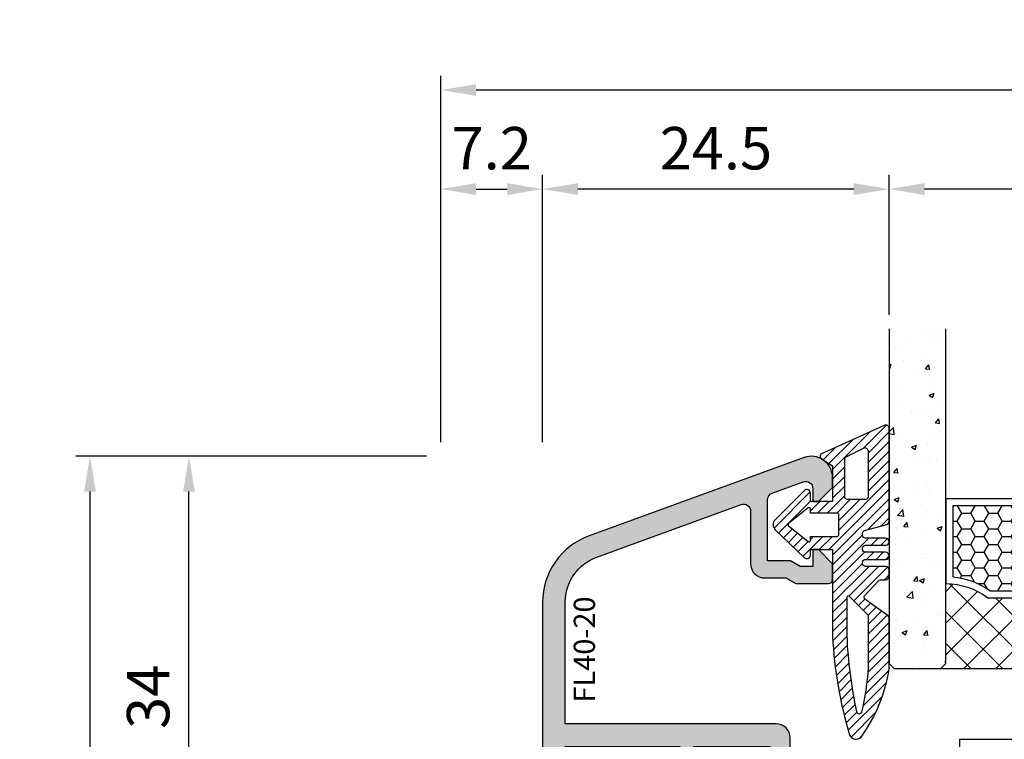
# Model space of a CAD drawing. Units: millimetres. Extents: x -1770 to 4420, y -2028 to 888.
# Drawn here: x 3280 to 3350, y 226 to 277 of the extents above; entities that cross this region are included whole.
import ezdxf

# ---------------------------------------------------------------- set-up
doc = ezdxf.new("R2010")
doc.units = ezdxf.units.MM
doc.header["$LTSCALE"] = 2
doc.linetypes.add('IDEALU_Alu-Flg$0$AM_DIN_G_W050', pattern=[13.75, 9.75, -1.5, 1, -1.5])
doc.layers.add('4-16-4-16-4$0$Schraffur_Glas', color=1, linetype='Continuous')
doc.layers.add('IDEALU_Alu-Flg$0$Profilnummer', color=1, linetype='Continuous')
for name, color, linetype, lineweight in [('AM_5', 3, 'Continuous', 25), ('IDEAL_Flg-Glasdichtung_4mm$0$Schraffur_Dichtung', 1, 'Continuous', 25), ('IDEALU_Alu-Flg$0$Schraffur_Aluminium', 252, 'IDEALU_Alu-Flg$0$AM_DIN_G_W050', 25)]:
    doc.layers.add(name, color=color, linetype=linetype, lineweight=lineweight)
doc.styles.add('IDEALU_Alu-Flg$0$STANDARD', font='isocp.shx')
doc.styles.get("Standard").update_dxf_attribs({"font": 'isocp.shx'})
doc.dimstyles.new('AM_DIN', dxfattribs={"dimtxt": 3, "dimasz": 2.5, "dimexe": 1, "dimexo": 1, "dimgap": 1.5, "dimtad": 1, "dimdec": 8, "dimdsep": 46, "dimtxsty": 'STANDARD', "dimcen": 0, "dimclrd": 3, "dimclre": 3, "dimclrt": 2, "dimadec": 0, "dimazin": 2, "dimtp": 0.1, "dimtm": 0.1, "dimtfac": 0.71, "dimtdec": 8, "dimtmove": 0, "dimatfit": 3, "dimfxl": 1, "dimlwd": -1, "dimlwe": -1, "dimarcsym": 0})
doc.dimstyles.new('AM_DIN$0', dxfattribs={"dimtxt": 3, "dimasz": 2.5, "dimexe": 1, "dimexo": 1, "dimgap": 1, "dimtad": 1, "dimdec": 1, "dimdsep": 46, "dimtxsty": 'STANDARD', "dimcen": 0, "dimclrd": 3, "dimclre": 3, "dimclrt": 2, "dimadec": 1, "dimazin": 2, "dimtp": 0.1, "dimtm": 0.1, "dimtfac": 0.71, "dimtdec": 1, "dimtmove": 0, "dimatfit": 3, "dimfxl": 1, "dimlwd": -1, "dimlwe": -1, "dimarcsym": 0})
pattern_1 = [(44.99999999999995, (0, 0), (-1.122532015133643, 1.122532015133644), []), (135, (0, 0), (-1.122532015133644, -1.122532015133643), [])]

# ---------------------------------------------------------------- blocks, each defined once
blk = doc.blocks.new('4-16-4-16-4')
at = {"layer": '4-16-4-16-4$0$Schraffur_Glas'}
h = blk.add_hatch(dxfattribs=at)
h.set_pattern_fill('AR-CONC', color=1, scale=0.02, style=0)
h.set_pattern_definition([(49.99999999999994, (-89.99114041844643, -5.02674983522e-05), (3.64369337992008, -0.3187817107780617), [0.381, -4.190999999999999]), (355, (-89.99114041844643, -5.02674983522e-05), (-0.7048684284993869, 3.821136904780702), [0.3048, -3.3528116834]), (100.4514446999999, (-89.68750027844646, -0.0266153374982992), (2.938824941807065, 3.502355038243901), [0.3238001759999998, -3.561804891999997]), (46.18419999999999, (-89.99114041844643, 1.01594973250161), (5.421580817842598, -0.8408465586545428), [0.5714999999999985, -6.286499999999987]), (96.6355576099999, (-89.5393424184465, 0.9458797325016234), (4.74808268103006, 4.94852249195443), [0.4857004628000001, -5.342712163199999]), (351.18415117, (-89.99114041844643, 1.01594973250161), (4.74808268129954, 4.948522491710653), [0.4571993414000001, -5.029194638399999]), (20.99999999999997, (-89.4831404184464, 0.7619497325015914), (3.032287825382649, -2.045303963741752), [0.381, -4.191]), (326, (-89.4831404184464, 0.7619497325015914), (1.236040566952941, 3.683759322446385), [0.3048, -3.352799999999999]), (71.45144499999998, (-89.23044976644645, 0.5915077345017039), (4.268328385574323, 1.638455377718104), [0.323800176, -3.561798751999999]), (37.50000000000002, (-89.99114041844643, -5.02674983522e-05), (0.0617720650118363, 1.691100777463062), [0, -3.312159999999999, 0, -3.4036, 0, -3.3655]), (7.499999999999994, (-89.99114041844643, -5.02674983522e-05), (1.336393250206114, 2.00361149636239), [0, -1.940559999999999, 0, -3.235959999999999, 0, -1.282699999999999]), (327.5, (-91.12398041844642, -5.02674983522e-05), (2.711811903337427, -0.1145748798534689), [0, -1.27, 0, -3.9624, 0, -5.257799999999999]), (317.5, (-91.63198041844646, -5.02674983522e-05), (2.962583627720361, 0.5085298206666607), [0, -1.650999999999999, 0, -2.63144, 0, -3.7338])])
h.paths.add_polyline_path([(-39.99114041844647, 29.00000000000006), (-43.99114041844646, 29.00000000000006), (-43.99114041844643, 5.353503123094867), (-43.63758702785321, 4.999949732501647), (-40.34469380903965, 4.999949732501647), (-39.99114041844644, 5.353503123094867)])
h = blk.add_hatch(dxfattribs=at)
h.set_pattern_fill('AR-CONC', color=1, scale=0.02, style=0)
h.set_pattern_definition([(49.99999999999994, (-70, 0), (3.64369337992008, -0.3187817107780617), [0.381, -4.190999999999999]), (355, (-70, 0), (-0.7048684284993869, 3.821136904780702), [0.3048, -3.3528116834]), (100.4514446999999, (-69.69635986000003, -0.0265650699999469), (2.938824941807065, 3.502355038243901), [0.3238001759999998, -3.561804891999998]), (46.18419999999999, (-70, 1.015999999999962), (5.421580817842598, -0.8408465586545428), [0.5714999999999988, -6.28649999999999]), (96.6355576099999, (-69.54820200000006, 0.9459299999999757), (4.74808268103006, 4.94852249195443), [0.4857004628000001, -5.342712163199999]), (351.18415117, (-70, 1.015999999999962), (4.74808268129954, 4.948522491710653), [0.4571993414000001, -5.029194638399999]), (20.99999999999997, (-69.49199999999996, 0.7619999999999437), (3.032287825382649, -2.045303963741752), [0.381, -4.191]), (326, (-69.49199999999996, 0.7619999999999437), (1.236040566952941, 3.683759322446385), [0.3048, -3.352799999999999]), (71.45144499999998, (-69.239309348, 0.5915580020000561), (4.268328385574323, 1.638455377718104), [0.323800176, -3.561798751999999]), (37.50000000000002, (-70, 0), (0.0617720650118363, 1.691100777463062), [0, -3.312159999999999, 0, -3.4036, 0, -3.3655]), (7.499999999999994, (-70, 0), (1.336393250206114, 2.00361149636239), [0, -1.940559999999999, 0, -3.235959999999999, 0, -1.282699999999999]), (327.5, (-71.13283999999999, 0), (2.711811903337427, -0.1145748798534689), [0, -1.27, 0, -3.9624, 0, -5.257799999999999]), (317.5, (-71.64084000000003, 0), (2.962583627720361, 0.5085298206666607), [0, -1.650999999999999, 0, -2.63144, 0, -3.7338])])
h.paths.add_polyline_path([(-20, 29), (-24, 29), (-24, 5.353553390593219), (-23.64644660940678, 5), (-20.35355339059322, 5), (-20, 5.353553390593219)])
h = blk.add_hatch(dxfattribs=at)
h.set_pattern_fill('AR-CONC', color=1, scale=0.02, style=0)
h.set_pattern_definition([(49.99999999999994, (-50, 0), (3.64369337992008, -0.3187817107780617), [0.381, -4.190999999999999]), (355, (-50, 0), (-0.7048684284993869, 3.821136904780702), [0.3048, -3.3528116834]), (100.4514446999999, (-49.69635986000003, -0.0265650699999469), (2.938824941807065, 3.502355038243901), [0.3238001759999999, -3.561804891999999]), (46.18419999999999, (-50, 1.015999999999962), (5.421580817842598, -0.8408465586545428), [0.5714999999999991, -6.286499999999993]), (96.6355576099999, (-49.54820200000006, 0.9459299999999757), (4.74808268103006, 4.94852249195443), [0.4857004628000001, -5.342712163199999]), (351.18415117, (-50, 1.015999999999962), (4.74808268129954, 4.948522491710653), [0.4571993414000001, -5.029194638399999]), (20.99999999999997, (-49.49199999999996, 0.7619999999999437), (3.032287825382649, -2.045303963741752), [0.381, -4.191]), (326, (-49.49199999999996, 0.7619999999999437), (1.236040566952941, 3.683759322446385), [0.3048, -3.352799999999999]), (71.45144499999998, (-49.23930934800001, 0.5915580020000561), (4.268328385574323, 1.638455377718104), [0.323800176, -3.561798751999999]), (37.50000000000002, (-50, 0), (0.0617720650118363, 1.691100777463062), [0, -3.312159999999999, 0, -3.4036, 0, -3.3655]), (7.499999999999994, (-50, 0), (1.336393250206114, 2.00361149636239), [0, -1.940559999999999, 0, -3.235959999999999, 0, -1.282699999999999]), (327.5, (-51.13283999999999, 0), (2.711811903337427, -0.1145748798534689), [0, -1.27, 0, -3.9624, 0, -5.257799999999999]), (317.5, (-51.64084000000002, 0), (2.962583627720361, 0.5085298206666607), [0, -1.650999999999999, 0, -2.63144, 0, -3.7338])])
h.paths.add_polyline_path([(0, 29), (-4, 29), (-4, 5.353553390593219), (-3.64644660940678, 5), (-0.3535533905932198, 5), (0, 5.353553390593219)])
h = blk.add_hatch(dxfattribs=at)
h.set_pattern_fill('HONEY', color=1, scale=0.2, angle=-1.27e-14, style=0)
h.set_pattern_definition([(2.2e-15, (-2, 0), (0.9525000000000002, 0.5499261289999998), [0.635, -1.27]), (120, (-2, 0), (-0.9524999979188381, 0.5499261326046784), [0.6349999999999996, -1.269999999999999]), (59.99999999999999, (-2, 0), (2.0811621e-09, 1.099852261604677), [-1.269999999999999, 0.6349999999999999])])
h.paths.add_polyline_path([(-39.5, 16.5), (-39.5, 11.47680202350807, -0.1321770838744365), (-36.86950483150031, 10.5), (-27.13049516849969, 10.5, -0.1321770838744369), (-24.5, 11.47680202350807), (-24.5, 16.5)])
h.paths.add_polyline_path([(-19.5, 16.5), (-19.5, 11.47680202350807, -0.1321770838744365), (-16.86950483150031, 10.5), (-7.130495168499692, 10.5, -0.1321770838744367), (-4.5, 11.47680202350807), (-4.5, 16.5)])
h = blk.add_hatch(dxfattribs=at)
h.set_pattern_fill('ANSI37', color=1, scale=0.5, angle=-1.27e-14, style=0)
h.set_pattern_definition(pattern_1)
h.paths.add_polyline_path([(-37.0335206051617, 10, 0.1640157736614375), (-39.99999999999989, 11), (-40, 5), (-23.64644660940678, 5), (-24, 5.353553390593219), (-24, 11, 0.1640157736614406), (-26.9664793948383, 10)])
h = blk.add_hatch(dxfattribs=at)
h.set_pattern_fill('ANSI37', color=1, scale=0.5, angle=-1.27e-14, style=0)
h.set_pattern_definition(pattern_1)
h.paths.add_polyline_path([(-4, 11, 0.1640157736614405), (-6.966479394838302, 10), (-17.0335206051617, 10, 0.1640157736614405), (-20, 11), (-20, 5.353553390593219), (-20.35355339059322, 5), (-3.64644660940678, 5), (-4, 5.353553390593219)])
for p, q in [((-40.35355339059321, 5), (-23.64644660940678, 5)), ((-20.35355339059322, 5), (-3.64644660940678, 5))]:
    blk.add_line(p, q)
for points in [[(-44, 29), (-44, 5.353553390593219), (-43.64644660940678, 5), (-40.35355339059321, 5), (-40, 5.353553390593219), (-39.99999999999989, 29)], [(-24, 29), (-24, 5.353553390593219), (-23.64644660940678, 5), (-20.35355339059322, 5), (-20, 5.353553390593219), (-20, 29)], [(-4, 29), (-4, 5.353553390593219), (-3.64644660940678, 5), (-0.3535533905932198, 5), (0, 5.353553390593219), (0, 29)]]:
    blk.add_lwpolyline(points)
for points in [[(-37.0335206051617, 10), (-26.9664793948383, 10, -0.1640157736614405), (-24, 11), (-24, 17), (-40, 17), (-40, 11, -0.1640157736614405)], [(-17.0335206051617, 10), (-6.966479394838302, 10, -0.1640157736614405), (-4, 11), (-4, 17), (-20, 17), (-20, 11, -0.1640157736614405)], [(-36.86950483150031, 10.5), (-27.13049516849969, 10.5, -0.1321770838744369), (-24.5, 11.47680202350807), (-24.5, 16.5), (-39.5, 16.5), (-39.5, 11.47680202350807, -0.1321770838744366)], [(-16.86950483150031, 10.5), (-7.130495168499692, 10.5, -0.1321770838744369), (-4.5, 11.47680202350807), (-4.5, 16.5), (-19.5, 16.5), (-19.5, 11.47680202350807, -0.1321770838744366)]]:
    blk.add_lwpolyline(points, format="xyb", close=True)
at = {"color": 9}
for p in [(-44, 5), (0, 5)]:
    blk.add_point(p, dxfattribs=at)
blk = doc.blocks.new('ECO-IDEALU_Holz-Flg_unten')
blk.add_lwpolyline([(29.50000000000009, 40.5902635248201), (29.50000000000009, -14.99999999999999, -0.4142135623730947), (26.50000000000009, -18), (21.00000000000009, -18, -0.4142135623730951), (19.00000000000009, -16), (19.00000000000009, -2.5), (16.00000000000009, -2.5), (16.00000000000009, -8), (14.00000000000009, -8, -0.4142135623730948), (13.00000000000009, -7), (13.00000000000009, 0), (8.15000000000009, 0), (8.15000000000009, 2.5), (6.15000000000009, 2.5), (6.15000000000009, 12), (1.5, 11.99999999999977), (0, 13.49999999999954), (-1.49999999999909, 12), (-6.15000000000009, 12), (-6.15000000000009, 2.5), (-8.15000000000009, 2.5), (-8.15000000000009, 0), (-9.99999999999991, 1e-16, -0.4142135623730951), (-11.99999999999991, 2), (-11.99999999999991, 12.00000000000023), (-12.30000000000009, 12.00000000000023), (-12.30000000000009, 20.50000000000023), (-17.30000000000009, 20.50000000000023), (-17.30000000000009, 12), (-36.49999999999991, 12, -0.4142135623730951), (-38.49999999999991, 14), (-38.49999999999991, 42), (0.5000000000000947, 42), (0.5000000000000947, 58), (3.500000000000094, 58), (4.571796769724306, 61.99999999999985), (10.86229149573773, 61.99999999984604, -0.0430493740113638), (20.56747031686507, 58.51258507809291, -0.246108415666458), (22.26852006005844, 56.30790035718144), (24.19555544293063, 45.3791396245391, 0.3152987888789923), (25.81787459362123, 43.7568204738485), (27.02094453300093, 43.54468678385671, -0.3639702342662054)], format="xyb", close=True)
blk.add_point((10.86229149573761, 61.99999999984606))
at = {"layer": 'Defpoints'}
for p in [(29.50000000000019, 61.99999999984616), (21.99999999999988, 57.83075329199334), (24.43873496892785, 43.99999999984617), (29.5000000000001, 43.1075624183519), (0, 0), (29.5000000000001, -18)]:
    blk.add_point(p, dxfattribs=at)
blk = doc.blocks.new('IDEALU_Alu-Flg')
at = {"layer": 'IDEALU_Alu-Flg$0$Schraffur_Aluminium'}
blk.add_hatch(color=252, dxfattribs=at).paths.add_polyline_path([(-1.599999993406072, 26.4151707159451, -0.3152987887127136), (-1.271010066007647, 26.88501702469498), (0.9289899323406416, 27.68575153947955, -0.5205670505517594), (1.600000004003504, 27.21590522908662), (1.600000004003504, 26.30000000991103), (2.000000004005414, 26.30000000991103), (3.000000003973127, 27.30000000985737), (3.000000011797965, 27.99999997181877, 0.5205670543948115), (0.9869697802002974, 29.40953893002041), (-14.21010072554941, 23.8782576021116, 0.3152987892493536), (-17.50000001498802, 19.17979447361614), (-17.49999998345811, 5.252494890754348, 0.3394542582321891), (-15.6470475962144, 2.837680330691398), (-13.24118095489746, 2.193030307053589, -0.3394542587332867), (-12.5, 1.227104481231123), (-12.49999999499471, -9.500000000466628, 0.4142135622364275), (-11.49999999499471, -10.5), (-10.89999999452811, -10.5), (-10.89999999522752, -9.400000003462308), (-7.989974873805977, -9.400000003462308, 0.443865690151865), (-6.994987436351493, -10.5), (-0.9999999989918251, -10.5, 0.4142135624866416), (1.0081749e-09, -9.499999999612328), (-2.323759e-10, -6.300000000743835, 1), (-1.600000005626952, -6.300000006283084), (-1.599999999782539, -7.399999995694003, 0.4142135592108834), (-1.500000001482248, -7.499999994011318, -0.4142135601346977), (-1.400000002030992, -7.599999993795051), (-1.399999999224291, -8.89999999509547, -0.4142135624873907), (-1.499999999384385, -8.999999995648295), (-6.799999999218016, -9.000000005022684), (-6.799999999676401, -7.500000003085006, 1), (-7.799999999676401, -7.500000003390027), (-7.799999999584997, -7.800000003462173), (-10.89999999578731, -7.800000003462173), (-10.90000000000009, 1.227104481977903, 0.339454259341248), (-12.82707048821009, 3.738511630583559), (-15.23293712014163, 4.383161646083522, -0.3394542592107027), (-15.89999998345774, 5.252494892033155), (-15.89999998696135, 9.0000000099609), (-7.800000000123191, 9.000000006503), (-7.800000001788475, 7.500000007701459, 1), (-6.800000001788475, 7.50000000659125), (-6.800000000123191, 9.000000003637638), (-1.500000000908926, 9.000000001335366, -0.4142135622255728), (-1.400000002103524, 8.900000002493414), (-1.400000002013484, 7.600000004318928, -0.4142135607838442), (-1.500000001463831, 7.500000004312141, 0.4142135602437439), (-1.600000001251601, 7.400000004152303), (-1.600000003223044, 6.289135443605516, 1), (-3.2712251e-09, 6.311014144363298), (3.4790446e-09, 9.600000001548096, 0.414213562849197), (-0.9999999960940613, 10.60000000360048), (-15.89999998696135, 10.60000000996081), (-15.8999999834582, 19.17979450883797, -0.3152987887667658), (-13.66286847076549, 22.37474941812187), (-3.471010067877159, 26.08428250862889, -0.5205670505338471), (-2.79999999621441, 25.61443619826415), (-2.799999996005226, 21.89999999322703, 0.4142135623677444), (-1.799999995967141, 20.89999999328333), (-0.2999999959433808, 20.8999999933404), (0.3928203269497317, 20.4999999934183), (2.700000004262506, 20.49999999499923, 0.4142135617550212), (3.00000000244745, 20.79999999296223), (3.000000004014964, 21.89999999335723), (2.000000003982222, 22.89999999338997), (1.600000003976674, 22.89999999338997), (1.600000004022604, 21.69999999338992), (0.7143593579162371, 21.69999999338992), (0.0215390349530935, 22.09999999335273), (-1.599999996016322, 22.09999999329088)])
blk.add_lwpolyline([(1.0081749e-09, -9.499999993314816), (-2.323759e-10, -6.299999998786574, 0.9999999999999998), (-1.600000005626952, -6.300000003321372), (-1.599999999782539, -7.399999995694003, 0.414213559210873), (-1.500000001482248, -7.499999994011318, -0.4142135601346873), (-1.400000002030992, -7.599999993795023), (-1.399999999224291, -8.899999995095442, -0.4142135624501386), (-1.499999999371652, -8.999999995648295), (-6.799999999218016, -9.000000005022684), (-6.799999999676401, -7.500000003085233, 0.9999999999999998), (-7.799999999676401, -7.500000003390368), (-7.799999999584997, -7.800000003462173), (-10.89999999578731, -7.800000003462173), (-10.90000000000009, 1.227104481977903, 0.3394542593412489), (-12.82707048821009, 3.738511630583559), (-15.23293712014163, 4.383161646083522, -0.3394542592107041), (-15.89999998345774, 5.252494892033155), (-15.89999998696135, 9.0000000099609), (-7.800000000123191, 9.000000006503), (-7.800000001788475, 7.500000007701459, 0.9999999999999998), (-6.800000001788475, 7.50000000659125), (-6.800000000123191, 9.000000003637638), (-1.500000000908926, 9.000000001335366, -0.4142135622255832), (-1.400000002103524, 8.900000002493414), (-1.400000002013484, 7.600000004318928, -0.4142135607838338), (-1.500000001463831, 7.500000004312141, 0.4142135602437333), (-1.600000001251601, 7.400000004152303), (-1.600000003223044, 6.289135443605516, 1.000000000000001), (-3.2712251e-09, 6.311014144363298), (3.4790446e-09, 9.600000001548096, 0.4142135628491996), (-0.9999999960940613, 10.60000000360048), (-15.89999998696135, 10.60000000996081), (-15.8999999834582, 19.17979450883797, -0.3152987887667661), (-13.66286847076549, 22.37474941812187), (-3.471010067877159, 26.08428250862889, -0.5205670505338434), (-2.79999999621441, 25.61443619826415), (-2.799999996005226, 21.89999999322703, 0.4142135623677445), (-1.799999995967255, 20.89999999328333), (-0.2999999959433808, 20.8999999933404), (0.3928203269497317, 20.4999999934183), (2.700000004262506, 20.49999999499923, 0.4142135617550204), (3.00000000244745, 20.79999999296223), (3.000000004014964, 21.89999999335723), (2.000000003982222, 22.89999999338997), (1.600000003976674, 22.89999999338997), (1.600000004022604, 21.69999999338992), (0.7143593579162371, 21.69999999338992), (0.0215390349530935, 22.09999999335273), (-1.599999996016322, 22.09999999329088), (-1.599999993406072, 26.4151707159451, -0.3152987887127127), (-1.271010066007647, 26.88501702469498), (0.9289899323406416, 27.68575153947955, -0.5205670505517622), (1.600000004003504, 27.21590522908659), (1.600000004003504, 26.30000000991103), (2.000000004005414, 26.30000000991103), (3.000000003973127, 27.30000000985737), (3.000000011797965, 27.99999997181877, 0.5205670541036332), (0.9869697814920073, 29.40953893049053), (-14.21010072554941, 23.8782576021116, 0.3152987892493537), (-17.50000001498802, 19.17979447361614), (-17.49999998345811, 5.252494890754348, 0.3394542582321885), (-15.6470475962144, 2.837680330691398), (-13.24118095489746, 2.193030307053589, -0.3394542587332863), (-12.5, 1.227104481231123), (-12.49999999499471, -9.5000000004666, 0.41421356223643), (-11.49999999499471, -10.5), (-10.89999999452811, -10.5), (-10.89999999522752, -9.400000003462308), (-7.994987436351493, -9.400000003462308), (-7.994987436351493, -9.5, 0.4142135623730951), (-6.994987436351493, -10.5), (-0.9999999989918251, -10.5, 0.4142135624866416), (1.0081749e-09, -9.499999999612328)], format="xyb")
at = {"layer": 'Defpoints'}
for p in [(-17.5, 29.5), (0, 0)]:
    blk.add_point(p, dxfattribs=at)
at = {"layer": 'IDEALU_Alu-Flg$0$Profilnummer', "insert": (-15.29999998341998, 12.10000000996101), "char_height": 1.5, "width": 7.672371247324957, "attachment_point": 1, "rotation": 90, "style": 'IDEALU_Alu-Flg$0$STANDARD'}
blk.add_mtext('FL40-20', dxfattribs=at)
blk = doc.blocks.new('IDEAL_Flg-Glasdichtung_4mm')
at = {"layer": 'IDEAL_Flg-Glasdichtung_4mm$0$Schraffur_Dichtung'}
h = blk.add_hatch(dxfattribs=at)
h.set_pattern_fill('ANSI31', color=256, scale=0.15, style=0)
h.set_pattern_definition([(45, (0, 0), (-0.3367596045400932, 0.3367596045400933), [])])
h.paths.add_polyline_path([(0.62185078507855, 6.771015968952411), (5.035942849325692, 8.777753566597198, -0.560852649474421), (5.40000000000009, 8.555287914461672), (5.40000000000009, 2.008569739526166, -0.3111812238324363), (5.239018803631779, 1.774955415050982), (3.650516942911281, 1.360181476808946, 0.3135004263065993), (3.520149810373141, 1.172694773896353), (3.520149810373141, 1.011762911009867, 0.4142135623730951), (3.720149810372959, 0.8117629110099642), (5.15000000000009, 0.8117629110099642, -0.4142135623730951), (5.40000000000009, 0.5617629110099643, -0.4142135623730951), (5.15000000000009, 0.3117629110099642), (3.720149810372959, 0.3117629110099642, 0.4142135623730951), (3.520149810372913, 0.1117629110099472), (3.520149810372913, 0.0117629110099813, 0.4142135623730951), (3.720149810372959, -0.1882370889900358), (5.15000000000009, -0.1882370889900358, -0.4142135623730951), (5.40000000000009, -0.4382370889900358, -0.4142135623730951), (5.15000000000009, -0.6882370889900358), (3.720149810372959, -0.6882370889900358, 0.4142135623730951), (3.520149810372913, -0.8882370889900528), (3.520149810372913, -0.9882370889900187, 0.4142135623730951), (3.720149810372959, -1.188237088990035), (5.15000000000009, -1.188237088990035, -0.4142135623730951), (5.40000000000009, -1.438237088990035), (5.40000000000009, -1.870796182235949, -0.4142135623730951), (5.15000000000009, -2.120796182235949), (4.809219761832537, -2.120796182235949, 0.2922224768949478), (4.627725521133697, -2.236773324672384), (3.647305079995476, -3.274509313532576, 0.3145400685517607), (3.687377964457027, -3.499953527333445), (5.329211002008833, -4.673901816750515, -0.1953108921301768), (5.40000000000009, -4.848210212299989), (5.399999999999863, -8.409261192142848, -0.1175112954639647), (3.428481431574937, -13.24139694763238, -0.5526374695973159), (2.597111613846436, -13.08106371109374, -0.061329892034463), (1.40000000000009, -6.105829343502648), (1.40000000000009, -1.90141e-11), (-0.1691626150970933, 2.3022e-12), (-0.1691626150966385, -0.3853711664423827, -0.6597292137306906), (-0.5917443996943348, -0.5662455085285673), (-2.650633819766881, 1.398249877096276, -0.4211007803587603), (-2.659023641164594, 2.113551951861438), (-0.5959393103930779, 4.176636282632671, -0.6681786379191472), (-0.1691626150966385, 3.999859587336203), (-0.1691626150964112, 3.399999999991308), (1.40000000000009, 3.399999999991308), (1.40000000000009, 5.914919746021581), (0.6051276696869082, 6.424690453603631, -0.5784151510114609)])
h.paths.add_polyline_path([(2.429652201865337, 3.565437996861419, -0.4142135623730951), (2.229652201865292, 3.765437996861464), (2.229652201865292, 6.349344935622525, -0.2813509338459792), (2.338406481325819, 6.527317457330866), (3.569193624939543, 7.158336553265854, -0.5608526494744045), (3.933250775613942, 6.935870901130329), (3.933250775613942, 3.765437996861436, -0.4142135623730951), (3.733250775613896, 3.565437996861419)], flags=16)
h.paths.add_polyline_path([(1.830837384903361, 1.037072194941146, -0.4142135623730951), (1.730837384903452, 0.9370721949411802), (-0.1691626150966385, 0.9370721949411802), (-0.1691626150966385, 0.6465145608861746, -0.630678155542092), (-0.3320335148414415, 0.5687504948578237), (-1.7092850521758, 1.682234495239669, -0.4774583191361448), (-1.7092850521758, 1.837762627296456), (-0.3320335148414415, 2.95124662767833, -0.6306781555420945), (-0.1691626150966385, 2.873482561649979), (-0.1691626150966385, 2.582924927594973), (1.730837384903452, 2.582924927594973, -0.4142135623730943), (1.830837384903361, 2.482924927595007)], flags=16)
h.paths.add_polyline_path([(2.400770424877691, -3.368980906344347), (2.400770424332904, -6.087221209940281, 0.0414362280777606), (3.091977737198931, -11.44776450881937, 0.6770200991816254), (3.461913555734781, -11.48057576007133, 0.0494626739794998), (3.933250775613942, -8.353044160873594), (3.933250775613942, -4.701461257100589, 0.1989123673796636), (3.903961453732563, -4.630750578981917), (2.571481102996358, -3.298270228245741, 0.6681786378468161)], flags=16)
blk.add_line((5.40000000000009, 0.5617629110099643), (5.40000000000009, 0.5617629110099643))
for points in [[(1.40000000000009, -1.90141e-11), (1.40000000000009, -6.10582934350279, 0.0613298920344676), (2.597111613846664, -13.08106371109437, 0.5526374695969068), (3.428481431574937, -13.24139694763241, 0.1175112954639656), (5.399999999999863, -8.409261192142848), (5.40000000000009, -4.84821021229996, 0.1953108921301597), (5.329211002008833, -4.673901816750515), (3.687377964457027, -3.499953527333445, -0.3145400685517607), (3.647305079995476, -3.274509313532576), (4.627725521133697, -2.236773324672384, -0.2922224768949465), (4.809219761832537, -2.120796182235949), (5.15000000000009, -2.120796182235949, 0.4142135623730951), (5.40000000000009, -1.870796182235949), (5.40000000000009, -1.438237088990035), (5.40000000000009, -1.438237088990035, 0.4142135623730951), (5.15000000000009, -1.188237088990035), (3.720149810372959, -1.188237088990035, -0.4142135623731159), (3.520149810372913, -0.9882370889900187), (3.520149810372913, -0.8882370889900244, -0.4142135623731159), (3.720149810372959, -0.6882370889900358), (5.15000000000009, -0.6882370889900358, 0.4142135623730951), (5.40000000000009, -0.4382370889900358), (5.40000000000009, -0.4382370889900358, 0.4142135623730951), (5.15000000000009, -0.1882370889900358), (3.720149810372959, -0.1882370889900358, -0.4142135623731159), (3.520149810372913, 0.0117629110099813), (3.520149810372913, 0.1117629110099756, -0.4142135623731159), (3.720149810372959, 0.3117629110099642), (5.15000000000009, 0.3117629110099642, 0.4142135623730951), (5.40000000000009, 0.5617629110099643, 0.4142135623730951), (5.15000000000009, 0.8117629110099642), (3.720149810372959, 0.8117629110099642, -0.4142135623731159), (3.520149810373141, 1.011762911009981), (3.520149810373141, 1.172694773896324, -0.3135004263066293), (3.650516942911281, 1.360181476808946), (5.239018803631779, 1.774955415050982, 0.311181223832365), (5.40000000000009, 2.008569739526109), (5.40000000000009, 8.5552879144617, 0.5608526494743981), (5.035942849325692, 8.777753566597198), (0.62185078507855, 6.771015968952411, 0.5781212226808743), (0.6049793784811754, 6.424785648554944), (1.40000000000009, 5.914919746021581), (1.40000000000009, 3.399999999991308), (-0.1691626150964112, 3.399999999991308), (-0.1691626150966385, 3.999859587336061, 0.6681786379192989), (-0.5959393103930779, 4.176636282632699), (-2.659023641164594, 2.113551951861353, 0.4211007803587587), (-2.650633819766881, 1.398249877096191), (-0.5917443996943348, -0.5662455085285956, 0.6597292137302535), (-0.1691626150966385, -0.3853711664426385), (-0.1691626150970933, 2.3022e-12)], [(2.229652201865292, 3.765437996861436, 0.4142135623730951), (2.429652201865337, 3.565437996861419), (3.733250775613896, 3.565437996861419, 0.4142135623731159), (3.933250775613942, 3.765437996861436), (3.933250775613942, 6.935870901130357, 0.5608526494743975), (3.569193624939543, 7.158336553265854), (2.338406481325819, 6.527317457330866, 0.2813509338459809), (2.229652201865292, 6.349344935622497)], [(1.730837384903452, 2.582924927594973), (-0.1691626150966385, 2.582924927594973), (-0.1691626150966385, 2.87348256164995, 0.6306781555421038), (-0.3320335148414415, 2.95124662767833), (-1.7092850521758, 1.837762627296456, 0.4774583191361279), (-1.7092850521758, 1.682234495239669), (-0.3320335148414415, 0.5687504948578237, 0.630678155542102), (-0.1691626150966385, 0.6465145608862031), (-0.1691626150966385, 0.9370721949411802), (1.730837384903452, 0.9370721949411802, 0.4142135623730951), (1.830837384903361, 1.037072194941202), (1.830837384903361, 2.48292492759495, 0.4142135623730964)], [(3.461913555734781, -11.48057576007144, 0.0494626739795008), (3.933250775613942, -8.35304416087365), (3.933250775613942, -4.701461257100561, 0.1989123673796584), (3.903961453732563, -4.630750578981889), (2.571481102996358, -3.298270228245741, 0.6681786378468592), (2.400770424877691, -3.368980906344347), (2.400770424332904, -6.087221209940281, 0.0414362280777602), (3.091977737198931, -11.44776450881932, 0.6770200991816151)]]:
    blk.add_lwpolyline(points, format="xyb", close=True)
blk = doc.blocks.new('_ECO-IDEALU_Flg_unten')
for name, p in [('4-16-4-16-4', (0.5000000000000995, 42.00000000001611)), ('IDEAL_Flg-Glasdichtung_4mm', (-48.89999999194293, 55.39999999338999)), ('IDEALU_Alu-Flg', (-50.49999999591959, 32.50000000000002)), ('ECO-IDEALU_Holz-Flg_unten', (0, 0))]:
    blk.add_blockref(name, p)
blk = doc.blocks.new('ECO-IDEALU_Flg-Riegel124-Flg')
at = {"layer": 'Defpoints'}
blk.add_point((-75.19999999999968, 62.00000000000002), dxfattribs=at)
blk.add_blockref('_ECO-IDEALU_Flg_unten', (0, 0))
blk = doc.blocks.new('*D489')
at = {"layer": 'AM_5', "color": 3, "transparency": 16777216}
for p, q in [((3309.162109006831, 246), (3284.3621090115, 246)), ((3285.362109011499, 243.5), (3285.362109011499, 60.5)), ((3309.162109006831, 58), (3284.3621090115, 58))]:
    blk.add_line(p, q, dxfattribs=at)
for points in [[(3284.945442344833, 243.5), (3285.778775678166, 243.5), (3285.362109011499, 246)], [(3284.945442344833, 60.5), (3285.778775678166, 60.5), (3285.362109011499, 58)]]:
    blk.add_solid(points, dxfattribs=at)
at = {"layer": 'Defpoints', "color": 0, "transparency": 16777216}
for p in [(3310.162109006832, 246), (3285.362109011499, 58), (3310.162109006832, 58)]:
    blk.add_point(p, dxfattribs=at)
at = {"layer": 'AM_5', "color": 2, "transparency": 16777216, "insert": (3282.3621090115, 152.0000000000005), "char_height": 3, "attachment_point": 5, "rotation": 90}
blk.add_mtext('188', dxfattribs=at)
blk = doc.blocks.new('*D492')
at = {"layer": 'AM_5', "color": 3, "transparency": 16777216}
for p, q in [((3310.162109006832, 247), (3310.162109006832, 272.8769721130157)), ((3414.862109006832, 247), (3414.862109006832, 272.8769721130157)), ((3412.362109006832, 271.8769721130156), (3312.662109006832, 271.8769721130156))]:
    blk.add_line(p, q, dxfattribs=at)
for points in [[(3312.662109006832, 272.2936387796823), (3312.662109006832, 271.460305446349), (3310.162109006832, 271.8769721130156)], [(3412.362109006832, 272.2936387796823), (3412.362109006832, 271.460305446349), (3414.862109006832, 271.8769721130156)]]:
    blk.add_solid(points, dxfattribs=at)
at = {"layer": 'Defpoints', "color": 0, "transparency": 16777216}
for p in [(3310.162109006832, 271.8769721130156), (3310.162109006832, 246), (3414.862109006832, 246)]:
    blk.add_point(p, dxfattribs=at)
at = {"layer": 'AM_5', "color": 2, "transparency": 16777216, "insert": (3362.512109006831, 274.8769721130157), "char_height": 3, "attachment_point": 5}
blk.add_mtext('104.7', dxfattribs=at)
blk = doc.blocks.new('*D494')
at = {"layer": 'AM_5', "color": 3, "transparency": 16777216}
for p, q in [((3341.86210900683, 256.0000000000164), (3341.86210900683, 265.8769721176841)), ((3385.86210900683, 256.0000000000159), (3385.86210900683, 265.8769721176841)), ((3383.36210900683, 264.8769721176841), (3344.36210900683, 264.8769721176841))]:
    blk.add_line(p, q, dxfattribs=at)
for points in [[(3344.36210900683, 265.2936387843508), (3344.36210900683, 264.4603054510174), (3341.86210900683, 264.8769721176841)], [(3383.36210900683, 265.2936387843508), (3383.36210900683, 264.4603054510174), (3385.86210900683, 264.8769721176841)]]:
    blk.add_solid(points, dxfattribs=at)
at = {"layer": 'Defpoints', "color": 0, "transparency": 16777216}
for p in [(3341.86210900683, 264.8769721176841), (3341.86210900683, 255.0000000000164), (3385.86210900683, 255.0000000000159)]:
    blk.add_point(p, dxfattribs=at)
at = {"layer": 'AM_5', "color": 2, "transparency": 16777216, "insert": (3363.86210900683, 267.3769721176841), "char_height": 3, "attachment_point": 5}
blk.add_mtext('44', dxfattribs=at)
blk = doc.blocks.new('*D495')
at = {"layer": 'AM_5', "color": 3, "transparency": 16777216}
for p, q in [((3317.362109010911, 247), (3317.362109010911, 265.8769721176841)), ((3341.86210900683, 256.0000000000164), (3341.86210900683, 265.8769721176841)), ((3339.36210900683, 264.8769721176841), (3319.862109010912, 264.8769721176841))]:
    blk.add_line(p, q, dxfattribs=at)
for points in [[(3319.862109010912, 265.2936387843508), (3319.862109010912, 264.4603054510174), (3317.362109010911, 264.8769721176841)], [(3339.36210900683, 265.2936387843508), (3339.36210900683, 264.4603054510174), (3341.86210900683, 264.8769721176841)]]:
    blk.add_solid(points, dxfattribs=at)
at = {"layer": 'Defpoints', "color": 0, "transparency": 16777216}
for p in [(3317.362109010911, 264.8769721176841), (3341.86210900683, 255.0000000000164), (3317.362109010911, 246)]:
    blk.add_point(p, dxfattribs=at)
at = {"layer": 'AM_5', "color": 2, "transparency": 16777216, "insert": (3329.612109008871, 267.3772673932746), "char_height": 3, "attachment_point": 5}
blk.add_mtext('24.5', dxfattribs=at)
blk = doc.blocks.new('*D500')
at = {"layer": 'AM_5', "color": 3, "transparency": 16777216}
for p, q in [((3309.162109006831, 246), (3291.362109006832, 246)), ((3292.362109006832, 214.4999999985589), (3292.362109006832, 243.5)), ((3309.162109324996, 211.9999999985589), (3291.362109006832, 211.9999999985589))]:
    blk.add_line(p, q, dxfattribs=at)
for points in [[(3291.945442340165, 243.5), (3292.778775673499, 243.5), (3292.362109006832, 246)], [(3291.945442340165, 214.4999999985589), (3292.778775673499, 214.4999999985589), (3292.362109006832, 211.9999999985589)]]:
    blk.add_solid(points, dxfattribs=at)
at = {"layer": 'Defpoints', "color": 0, "transparency": 16777216}
for p in [(3292.362109006832, 246), (3310.162109006832, 246), (3310.162109324996, 211.9999999985589)]:
    blk.add_point(p, dxfattribs=at)
at = {"layer": 'AM_5', "color": 2, "transparency": 16777216, "insert": (3289.862109006832, 228.99999999928), "char_height": 3, "attachment_point": 5, "rotation": 90}
blk.add_mtext('34', dxfattribs=at)
blk = doc.blocks.new('*D860')
at = {"layer": 'AM_5', "color": 3, "transparency": 16777216}
for p, q in [((3310.162109006832, 247), (3310.162109006832, 265.8769721176841)), ((3317.362109010911, 247), (3317.362109010911, 265.8769721176841)), ((3312.662109006832, 264.8769721176841), (3314.862109010912, 264.8769721176841))]:
    blk.add_line(p, q, dxfattribs=at)
for points in [[(3312.662109006832, 265.2936387843508), (3312.662109006832, 264.4603054510174), (3310.162109006832, 264.8769721176841)], [(3314.862109010912, 265.2936387843508), (3314.862109010912, 264.4603054510174), (3317.362109010911, 264.8769721176841)]]:
    blk.add_solid(points, dxfattribs=at)
at = {"layer": 'Defpoints', "color": 0, "transparency": 16777216}
for p in [(3317.362109010911, 264.8769721176841), (3310.162109006832, 246), (3317.362109010911, 246)]:
    blk.add_point(p, dxfattribs=at)
at = {"layer": 'AM_5', "color": 2, "transparency": 16777216, "insert": (3313.762109008872, 267.3772673932746), "char_height": 3, "attachment_point": 5}
blk.add_mtext('7.2', dxfattribs=at)

msp = doc.modelspace()

# ---------------------------------------------------------------- block references
msp.add_blockref('ECO-IDEALU_Flg-Riegel124-Flg', (3385.36210900683, 184))

# ---------------------------------------------------------------- dimensions: what is measured, and where the dimension line sits
at = {"layer": 'AM_5'}
dim = msp.add_linear_dim(base=(3310.162109006832, 271.8769721130156), p1=(3414.862109006832, 246), p2=(3310.162109006832, 246), dimstyle='AM_DIN', override={"dimtix": 1}, dxfattribs=at)
dim.commit()
dim.dimension.update_dxf_attribs({"geometry": '*D492', "text_midpoint": (3362.512109006831, 274.8769721130157)})
for base, p1, p2, picture, middle in [((3317.362109010911, 264.8769721176841), (3310.162109006832, 246), (3317.362109010911, 246), '*D860', (3313.762109008872, 267.3772673932746)), ((3317.362109010911, 264.8769721176841), (3341.86210900683, 255.0000000000164), (3317.362109010911, 246), '*D495', (3329.612109008871, 267.3772673932746)), ((3341.86210900683, 264.8769721176841), (3385.86210900683, 255.0000000000159), (3341.86210900683, 255.0000000000164), '*D494', (3363.86210900683, 267.3769721176841))]:
    dim = msp.add_linear_dim(base=base, p1=p1, p2=p2, dimstyle='AM_DIN$0', dxfattribs=at)
    dim.commit()
    dim.dimension.update_dxf_attribs({"geometry": picture, "text_midpoint": middle})
dim = msp.add_linear_dim(base=(3285.362109011499, 58), p1=(3310.162109006832, 246), p2=(3310.162109006832, 58), angle=90, dimstyle='AM_DIN', override={"dimtix": 1}, dxfattribs=at)
dim.commit()
dim.dimension.update_dxf_attribs({"geometry": '*D489', "text_midpoint": (3282.3621090115, 152.0000000000005)})
dim = msp.add_linear_dim(base=(3292.362109006832, 246), p1=(3310.162109324996, 211.9999999985589), p2=(3310.162109006832, 246), angle=90, dimstyle='AM_DIN$0', dxfattribs=at)
dim.commit()
dim.dimension.update_dxf_attribs({"geometry": '*D500', "text_midpoint": (3289.862109006832, 228.99999999928)})

doc.saveas('drawing.dxf')
